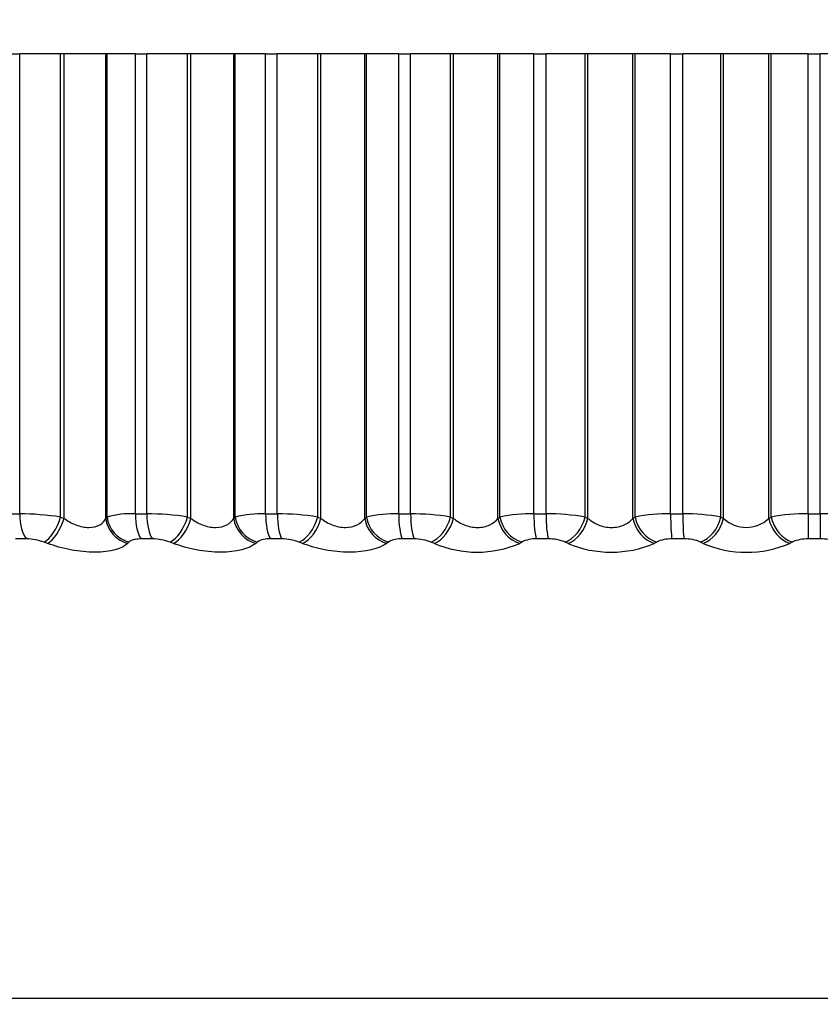
# Model space of a CAD drawing. Units: millimetres. Extents: x 0 to 1562, y 0 to 3626.
# Drawn here: x 1152 to 1158, y 1492 to 1499 of the extents above; entities that cross this region are included whole.
import ezdxf
from ezdxf import colors
from ezdxf.entities.mleader import LeaderData, LeaderLine
from ezdxf.math import Vec2, Vec3

# ---------------------------------------------------------------- set-up
doc = ezdxf.new("R2010")
doc.units = ezdxf.units.MM
doc.layers.add('DV5_Défaut', color=7, linetype='Continuous')
doc.layers.add('Défaut', color=7, linetype='Continuous')

# ---------------------------------------------------------------- blocks, each defined once
blk = doc.blocks.new('_DOT')
at = {"color": 0}
blk.add_line((0, 0), (-1, 0), dxfattribs=at)
at = {"color": 0, "const_width": 0.333}
blk.add_lwpolyline([(-0.1665, 0, 1), (0.1665, 0, 1)], format="xyb", close=True, dxfattribs=at)
blk = doc.blocks.new('SE4')
at = {"layer": 'DV5_Défaut', "color": 7, "linetype": 'Continuous'}
for p, q in [((1151.6484, 1499.1389), (1151.7296, 1499.1389)), ((1152.0285, 1499.1389), (1151.7296, 1499.1389)), ((1151.7296, 1495.7713), (1151.7296, 1499.1389)), ((1152.0544, 1499.1389), (1152.0285, 1499.1389)), ((1152.0285, 1495.7477), (1152.0285, 1499.1389)), ((1152.3593, 1499.1389), (1152.0544, 1499.1389)), ((1152.0544, 1495.7379), (1152.0544, 1499.1389)), ((1152.3686, 1499.1389), (1152.3593, 1499.1389)), ((1152.3593, 1495.7379), (1152.3593, 1499.1389)), ((1152.5758, 1499.1389), (1152.3686, 1499.1389)), ((1152.3686, 1495.7477), (1152.3686, 1499.1389)), ((1152.5758, 1499.1389), (1152.6595, 1499.1389)), ((1152.5758, 1495.7713), (1152.5758, 1499.1389)), ((1152.9574, 1499.1389), (1152.6595, 1499.1389)), ((1152.6595, 1495.7713), (1152.6595, 1499.1389)), ((1152.9823, 1499.1389), (1152.9574, 1499.1389)), ((1152.9574, 1495.7477), (1152.9574, 1499.1389)), ((1153.2956, 1499.1389), (1152.9823, 1499.1389)), ((1152.9823, 1495.7379), (1152.9823, 1499.1389)), ((1153.3067, 1499.1389), (1153.2956, 1499.1389)), ((1153.2956, 1495.7379), (1153.2956, 1499.1389)), ((1153.5288, 1499.1389), (1153.3067, 1499.1389)), ((1153.3067, 1495.7477), (1153.3067, 1499.1389)), ((1153.5288, 1499.1389), (1153.6145, 1499.1389)), ((1153.5288, 1495.7713), (1153.5288, 1499.1389)), ((1153.9098, 1499.1389), (1153.6145, 1499.1389)), ((1153.6145, 1495.7713), (1153.6145, 1499.1389)), ((1153.9337, 1499.1389), (1153.9098, 1499.1389)), ((1153.9098, 1495.7477), (1153.9098, 1499.1389)), ((1154.2537, 1499.1389), (1153.9337, 1499.1389)), ((1153.9337, 1495.7379), (1153.9337, 1499.1389)), ((1154.2667, 1499.1389), (1154.2537, 1499.1389)), ((1154.2537, 1495.7379), (1154.2537, 1499.1389)), ((1154.5025, 1499.1389), (1154.2667, 1499.1389)), ((1154.2667, 1495.7477), (1154.2667, 1499.1389)), ((1154.5025, 1499.1389), (1154.5898, 1499.1389)), ((1154.5025, 1495.7713), (1154.5025, 1499.1389)), ((1154.881, 1499.1389), (1154.5898, 1499.1389)), ((1154.5898, 1495.7713), (1154.5898, 1499.1389)), ((1154.9037, 1499.1389), (1154.881, 1499.1389)), ((1154.881, 1495.7477), (1154.881, 1499.1389)), ((1155.2287, 1499.1389), (1154.9037, 1499.1389)), ((1154.9037, 1495.7379), (1154.9037, 1499.1389)), ((1155.2435, 1499.1389), (1155.2287, 1499.1389)), ((1155.2287, 1495.7379), (1155.2287, 1499.1389)), ((1155.4918, 1499.1389), (1155.2435, 1499.1389)), ((1155.2435, 1495.7477), (1155.2435, 1499.1389)), ((1155.4918, 1499.1389), (1155.5803, 1499.1389)), ((1155.4918, 1495.7713), (1155.4918, 1499.1389)), ((1155.866, 1499.1389), (1155.5803, 1499.1389)), ((1155.5803, 1495.7713), (1155.5803, 1499.1389)), ((1155.8873, 1499.1389), (1155.866, 1499.1389)), ((1155.866, 1495.7477), (1155.866, 1499.1389)), ((1156.2158, 1499.1389), (1155.8873, 1499.1389)), ((1155.8873, 1495.7379), (1155.8873, 1499.1389)), ((1156.2323, 1499.1389), (1156.2158, 1499.1389)), ((1156.2158, 1495.7379), (1156.2158, 1499.1389)), ((1156.4919, 1499.1389), (1156.2323, 1499.1389)), ((1156.2323, 1495.7477), (1156.2323, 1499.1389)), ((1156.4919, 1499.1389), (1156.5811, 1499.1389)), ((1156.4919, 1495.7713), (1156.4919, 1499.1389)), ((1156.8598, 1499.1389), (1156.5811, 1499.1389)), ((1156.5811, 1495.7713), (1156.5811, 1499.1389)), ((1156.8796, 1499.1389), (1156.8598, 1499.1389)), ((1156.8598, 1495.7477), (1156.8598, 1499.1389)), ((1157.2099, 1499.1389), (1156.8796, 1499.1389)), ((1156.8796, 1495.7379), (1156.8796, 1499.1389)), ((1157.2281, 1499.1389), (1157.2099, 1499.1389)), ((1157.2099, 1495.7379), (1157.2099, 1499.1389)), ((1157.4975, 1499.1389), (1157.2281, 1499.1389)), ((1157.2281, 1495.7477), (1157.2281, 1499.1389)), ((1157.4975, 1499.1389), (1157.587, 1499.1389)), ((1157.4975, 1495.7713), (1157.4975, 1499.1389)), ((1157.8573, 1499.1389), (1157.587, 1499.1389)), ((1157.587, 1495.7713), (1157.587, 1499.1389)), ((1151.6484, 1495.7713), (1151.7296, 1495.7713)), ((1152.5758, 1495.7713), (1152.6595, 1495.7713)), ((1153.5288, 1495.7713), (1153.6145, 1495.7713)), ((1154.5025, 1495.7713), (1154.5898, 1495.7713)), ((1155.4918, 1495.7713), (1155.5803, 1495.7713)), ((1156.4919, 1495.7713), (1156.5811, 1495.7713)), ((1157.4975, 1495.7713), (1157.587, 1495.7713)), ((1157.587, 1495.7713), (1157.587, 1495.5877)), ((1152.0285, 1495.7477), (1152.0544, 1495.7379)), ((1152.3593, 1495.7379), (1152.3686, 1495.7477)), ((1152.9574, 1495.7477), (1152.9823, 1495.7379)), ((1153.2956, 1495.7379), (1153.3067, 1495.7477)), ((1153.9098, 1495.7477), (1153.9337, 1495.7379)), ((1154.2537, 1495.7379), (1154.2667, 1495.7477)), ((1154.881, 1495.7477), (1154.9037, 1495.7379)), ((1155.2287, 1495.7379), (1155.2435, 1495.7477)), ((1155.866, 1495.7477), (1155.8873, 1495.7379)), ((1156.2158, 1495.7379), (1156.2323, 1495.7477)), ((1156.8598, 1495.7477), (1156.8796, 1495.7379)), ((1157.2099, 1495.7379), (1157.2281, 1495.7477)), ((1151.7798, 1495.5877), (1151.6992, 1495.5877)), ((1151.9338, 1495.555), (1151.908, 1495.5645)), ((1152.5289, 1495.5645), (1152.5194, 1495.555)), ((1152.7017, 1495.5877), (1152.6187, 1495.5877)), ((1152.8545, 1495.555), (1152.8296, 1495.5645)), ((1153.4674, 1495.5645), (1153.456, 1495.555)), ((1153.6485, 1495.5877), (1153.5635, 1495.5877)), ((1153.7993, 1495.555), (1153.7754, 1495.5645)), ((1154.4269, 1495.5645), (1154.4137, 1495.555)), ((1154.6155, 1495.5877), (1154.5289, 1495.5877)), ((1154.7633, 1495.555), (1154.7407, 1495.5645)), ((1155.4025, 1495.5645), (1155.3876, 1495.555)), ((1155.5975, 1495.5877), (1155.5098, 1495.5877)), ((1155.7418, 1495.555), (1155.7205, 1495.5645)), ((1156.3893, 1495.5645), (1156.3726, 1495.555)), ((1156.5897, 1495.5877), (1156.5013, 1495.5877)), ((1156.7297, 1495.555), (1156.7097, 1495.5645)), ((1157.3821, 1495.5645), (1157.3639, 1495.555)), ((1157.587, 1495.5877), (1157.4983, 1495.5877)), ((1167.3961, 1492.2226), (1147.7778, 1492.2226))]:
    blk.add_line(p, q, dxfattribs=at)
for centre, radius, start, end in [((1151.7234, 1493.7883), 1.983, 81.1489, 89.81986), ((1152.5424, 1495.1432), 0.629, 86.95125, 106.0423), ((1152.6584, 1493.8656), 1.9057, 80.97258, 89.96495), ((1153.4972, 1495.0119), 0.76, 87.61603, 104.51634), ((1153.6182, 1493.958), 1.8133, 80.74436, 90.11519), ((1154.4731, 1494.8749), 0.8969, 88.12384, 103.3083), ((1154.598, 1494.0639), 1.7074, 80.45788, 90.27491), ((1155.4651, 1494.7345), 1.0371, 88.52318, 102.33692), ((1155.5928, 1494.1814), 1.59, 80.10468, 90.44918), ((1156.4682, 1494.5934), 1.1781, 88.84568, 101.5469), ((1156.5975, 1494.3084), 1.463, 79.6736, 90.64424), ((1157.4771, 1494.4542), 1.3172, 89.11275, 100.89945), ((1157.6071, 1494.4425), 1.3289, 79.14979, 90.86804), ((1157.0448, 1495.911), 0.2392, 226.34482, 313.65518), ((1151.7763, 1495.2016), 0.3861, 70.05583, 89.48926), ((1152.7004, 1495.2156), 0.3721, 69.68604, 89.8035), ((1153.551, 1495.4286), 0.1595, 85.48128, 121.58673), ((1153.6493, 1495.2324), 0.3553, 69.20569, 90.12465), ((1154.5172, 1495.4028), 0.1852, 86.39462, 119.18252), ((1154.6182, 1495.2518), 0.3359, 68.60232, 90.46116), ((1155.0755, 1496.2816), 0.7908, 246.75547, 293.24453), ((1155.4992, 1495.3765), 0.2114, 87.13866, 117.21486), ((1155.602, 1495.2734), 0.3143, 67.85958, 90.82256), ((1156.0572, 1496.2931), 0.8027, 246.86307, 293.13693), ((1156.492, 1495.3501), 0.2377, 87.75727, 115.59312), ((1156.5959, 1495.2969), 0.2908, 66.95617, 91.22003), ((1157.0468, 1496.2954), 0.8054, 246.8153, 293.1847), ((1157.4904, 1495.3242), 0.2636, 88.28236, 114.25061), ((1157.5947, 1495.3218), 0.266, 65.86424, 91.66735)]:
    blk.add_arc(centre, radius, start, end, dxfattribs=at)
for centre, major_axis, ratio, start_param, end_param in [((1151.8127, 1495.7713), (0, -0.2), 0.415415, 4.712389, 5.875458), ((1152.6469, 1495.7713), (0, -0.2), 0.3554, 4.712389, 5.875458), ((1152.7294, 1495.7713), (0, -0.2), 0.349464, 4.712389, 5.875458), ((1153.5864, 1495.7713), (0, 0.2), 0.287813, 1.570796, 2.733865), ((1153.6709, 1495.7713), (0, -0.2), 0.281733, 4.712389, 5.875458), ((1154.5462, 1495.7713), (0, -0.2), 0.218759, 4.712389, 5.875458), ((1154.6323, 1495.7713), (0, -0.2), 0.212565, 4.712389, 5.875458), ((1155.5216, 1495.7713), (0, -0.2), 0.14859, 4.712389, 5.875458), ((1155.6088, 1495.7713), (0, -0.2), 0.142315, 4.712389, 5.875458), ((1156.5074, 1495.7713), (0, -0.2), 0.077664, 4.712389, 5.875458), ((1156.5954, 1495.7713), (0, 0.2), 0.071339, 1.570796, 2.733865), ((1157.4988, 1495.7713), (0, -0.2), 0.006343, 4.712389, 5.875458), ((1151.9408, 1495.7477), (0.0701, 0.1873), 0.415627, 3.556826, 4.866788), ((1151.9667, 1495.7379), (0.0705, 0.1872), 0.415402, 3.559418, 4.867512), ((1152.5489, 1495.7379), (-0.1454, 0.1373), 0.89764, 0.810592, 2.118686), ((1152.5581, 1495.7477), (-0.1451, 0.1377), 0.898126, 0.812966, 2.122927), ((1152.8571, 1495.7477), (0.0725, 0.1864), 0.475333, 3.585266, 4.895227), ((1152.882, 1495.7379), (0.0728, 0.1863), 0.475076, 3.587985, 4.896079), ((1153.4801, 1495.7379), (-0.1318, 0.1504), 0.873769, 0.917459, 2.225553), ((1153.4912, 1495.7477), (-0.1314, 0.1508), 0.874242, 0.919752, 2.229713), ((1153.7974, 1495.7477), (0.0754, 0.1853), 0.532616, 3.615828, 4.92579), ((1153.8213, 1495.7379), (0.0757, 0.1851), 0.532328, 3.618682, 4.926776), ((1154.4322, 1495.7379), (-0.12, 0.16), 0.845446, 1.005596, 2.31369), ((1154.4452, 1495.7477), (-0.1196, 0.1603), 0.845904, 1.007744, 2.317706), ((1154.7571, 1495.7477), (0.0788, 0.1838), 0.587186, 3.649048, 4.95901), ((1154.7797, 1495.7379), (0.0792, 0.1837), 0.586868, 3.652043, 4.960138), ((1155.4003, 1495.7379), (-0.11, 0.167), 0.812815, 1.079152, 2.387246), ((1155.4151, 1495.7477), (-0.1096, 0.1673), 0.813255, 1.081127, 2.391089), ((1155.7312, 1495.7477), (0.0829, 0.182), 0.638764, 3.685592, 4.995554), ((1155.7525, 1495.7379), (0.0833, 0.1818), 0.638418, 3.688737, 4.996832), ((1156.3797, 1495.7379), (-0.1016, 0.1723), 0.776041, 1.141423, 2.449517), ((1156.3962, 1495.7477), (-0.1012, 0.1725), 0.776461, 1.143219, 2.453181), ((1156.7148, 1495.7477), (0.0878, 0.1797), 0.687086, 3.726307, 5.036268), ((1156.7346, 1495.7379), (0.0882, 0.1795), 0.686714, 3.729611, 5.037705), ((1157.3652, 1495.7379), (-0.0946, 0.1762), 0.735314, 1.194937, 2.503031), ((1157.3833, 1495.7477), (-0.0942, 0.1764), 0.735712, 1.196557, 2.506519)]:
    blk.add_ellipse(centre, major_axis=major_axis, ratio=ratio, start_param=start_param, end_param=end_param, dxfattribs=at)
for points, knots in [([(1152.0544, 1495.7379), (1152.0799, 1495.7196), (1152.1085, 1495.7033), (1152.1715, 1495.6791), (1152.2051, 1495.6719), (1152.2665, 1495.6719), (1152.2941, 1495.6792), (1152.3358, 1495.7033), (1152.3503, 1495.7196), (1152.3593, 1495.7379)], [0, 0, 0, 0, 0.25, 0.25, 0.5, 0.5, 0.75, 0.75, 1, 1, 1, 1]), ([(1152.9823, 1495.7379), (1153.0068, 1495.7196), (1153.0348, 1495.7033), (1153.0975, 1495.6791), (1153.1313, 1495.6719), (1153.1944, 1495.6719), (1153.2234, 1495.6792), (1153.2683, 1495.7033), (1153.2846, 1495.7196), (1153.2956, 1495.7379)], [0, 0, 0, 0, 0.25, 0.25, 0.5, 0.5, 0.75, 0.75, 1, 1, 1, 1]), ([(1153.9337, 1495.7379), (1153.9571, 1495.7196), (1153.9843, 1495.7033), (1154.0463, 1495.6791), (1154.0803, 1495.6719), (1154.1447, 1495.6719), (1154.1749, 1495.6792), (1154.2228, 1495.7033), (1154.2409, 1495.7196), (1154.2537, 1495.7379)], [0, 0, 0, 0, 0.25, 0.25, 0.5, 0.5, 0.75, 0.75, 1, 1, 1, 1]), ([(1154.9037, 1495.7379), (1154.9259, 1495.7196), (1154.9522, 1495.7033), (1155.0131, 1495.6791), (1155.0471, 1495.6719), (1155.1126, 1495.6719), (1155.1438, 1495.6792), (1155.1944, 1495.7033), (1155.2142, 1495.7196), (1155.2287, 1495.7379)], [0, 0, 0, 0, 0.25, 0.25, 0.5, 0.5, 0.75, 0.75, 1, 1, 1, 1]), ([(1155.8873, 1495.7379), (1155.9083, 1495.7196), (1155.9335, 1495.7033), (1155.9931, 1495.6791), (1156.0268, 1495.6719), (1156.093, 1495.6719), (1156.1252, 1495.6792), (1156.1783, 1495.7033), (1156.1996, 1495.7196), (1156.2158, 1495.7379)], [0, 0, 0, 0, 0.25, 0.25, 0.5, 0.5, 0.75, 0.75, 1, 1, 1, 1]), ([(1152.5194, 1495.555), (1152.4809, 1495.5161), (1152.3925, 1495.4903), (1152.2253, 1495.4902), (1152.1644, 1495.4964), (1152.0442, 1495.5193), (1151.9864, 1495.5355), (1151.9338, 1495.555)], [0, 0, 0, 0, 0.5, 0.5, 0.75, 0.75, 1, 1, 1, 1]), ([(1152.6187, 1495.5877), (1152.6039, 1495.5877), (1152.5898, 1495.5866), (1152.5775, 1495.5845), (1152.5652, 1495.5825), (1152.5545, 1495.5795), (1152.5459, 1495.5757), (1152.5388, 1495.5725), (1152.533, 1495.5687), (1152.5289, 1495.5645)], [0, 0, 0, 0, 0.354527, 0.354527, 0.354527, 0.706578, 0.706578, 0.706578, 1, 1, 1, 1]), ([(1153.456, 1495.555), (1153.4098, 1495.5161), (1153.3148, 1495.4903), (1153.143, 1495.4902), (1153.0815, 1495.4964), (1152.9618, 1495.5193), (1152.9051, 1495.5355), (1152.8545, 1495.555)], [0, 0, 0, 0, 0.5, 0.5, 0.75, 0.75, 1, 1, 1, 1]), ([(1154.4137, 1495.555), (1154.36, 1495.5161), (1154.259, 1495.4903), (1154.0835, 1495.4902), (1154.0216, 1495.4964), (1153.903, 1495.5193), (1153.8477, 1495.5355), (1153.7993, 1495.555)], [0, 0, 0, 0, 0.5, 0.5, 0.75, 0.75, 1, 1, 1, 1])]:
    blk.add_open_spline(points, degree=3, knots=knots, dxfattribs=at)

msp = doc.modelspace()

# ---------------------------------------------------------------- block references
at = {"layer": 'Défaut'}
msp.add_blockref('SE4', (0, 0), dxfattribs=at)

# ---------------------------------------------------------------- leaders
at = {"layer": 'Défaut', "color": 7, "linetype": 'Continuous'}
ml = msp.add_multileader_mtext('Standard', dxfattribs=at)
ml.set_content('{\\pxsm0.9;\\fSolid Edge ISO|b1||i0||c0|p34;\\W1.;03/05/2019\\P}', color=256)
ml.set_leader_properties()
ml.set_arrow_properties(name='DOT')
ml.build(insert=Vec2(0, 0))
ml.multileader.update_dxf_attribs({"leader_type": 0, "dogleg_length": 0, "arrow_head_size": 12})
ctx = ml.context
ctx.base_point, ctx.char_height, ctx.arrow_head_size, ctx.landing_gap_size = Vec3(1201.3544, 3618.7799), 12, 12, 4.2
notes = []
notes.append((ctx, [(0, (0, 0, 0), (0, 0), (1, 0), 1, [])]))
ctx.mtext.insert = Vec3(1203.3544, 3624.9)
for ctx, leaders in notes:
    for number, flags, end, landing, length, lines in leaders:
        leader = LeaderData()
        leader.index, (leader.has_last_leader_line, leader.has_dogleg_vector, leader.attachment_direction) = number, flags
        leader.last_leader_point, leader.dogleg_vector, leader.dogleg_length = Vec3(end), Vec3(landing), length
        for number, points, colour, breaks in lines:
            line = LeaderLine()
            line.index, line.vertices, line.color, line.breaks = number, Vec3.list(points), colors.encode_raw_color(colour), breaks
            leader.lines.append(line)
        ctx.leaders.append(leader)

doc.saveas('drawing.dxf')
